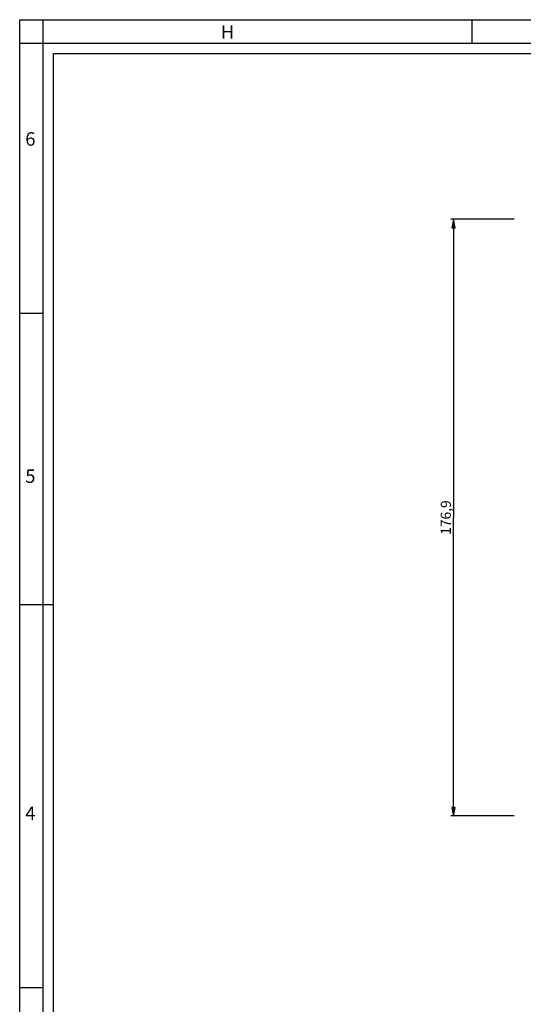
# Model space of a CAD drawing. Units: millimetres. Extents: x 0 to 841, y 0 to 594.
# Drawn here: x 0 to 149, y 302 to 594 of the extents above; entities that cross this region are included whole.
import ezdxf

# ---------------------------------------------------------------- set-up
doc = ezdxf.new("R2010")
doc.units = ezdxf.units.MM
doc.header["$LTSCALE"] = 46.255
doc.layers.get('0').update_dxf_attribs({"linetype": 'CONTINUOUS'})
doc.styles.get("Standard").update_dxf_attribs({"font": 'arial.ttf'})
doc.styles.add('TEXTSTYLE_2', font='txt', dxfattribs={"width": 0.9})
doc.styles.add('TEXTSTYLE_3', font='txt', dxfattribs={"width": 0.9})
doc.dimstyles.new('DIMSTYLE_1', dxfattribs={"dimtxt": 3, "dimasz": 2.5, "dimexe": 0.75, "dimexo": 0.75, "dimgap": 0.75, "dimtad": 1, "dimtxsty": 'STANDARD', "dimblk": 'CLOSED', "dimblk1": 'CLOSED', "dimblk2": 'CLOSED', "dimcen": 0.09, "dimazin": 2, "dimtp": 0.5, "dimtm": 0.5, "dimtfac": 1, "dimtofl": 0, "dimtmove": 0, "dimatfit": 3, "dimldrblk": 'CLOSED', "dimfxl": 1, "dimtolj": 1, "dimarcsym": 0})

# ---------------------------------------------------------------- blocks, each defined once
blk = doc.blocks.new('_CLOSED')
at = {"color": 0, "linetype": 'ByBlock'}
for p, q in [((0, 0), (-1, 0.2)), ((-1, 0.2), (-1, -0.2)), ((-1, -0.2), (0, 0)), ((-1, 0), (0, 0))]:
    blk.add_line(p, q, dxfattribs=at)
blk = doc.blocks.new('*D3')
at = {"color": 2, "linetype": 'Continuous'}
for p, q in [((146.553161, 534.805573), (127.798856, 534.805573)), ((128.548856, 534.805573), (128.548856, 446.355573)), ((128.548856, 357.905573), (128.548856, 446.355573)), ((146.553161, 357.905573), (127.798856, 357.905573))]:
    blk.add_line(p, q, dxfattribs=at)
at = {"color": 2, "linetype": 'Continuous', "xscale": 2.5, "yscale": 2.5, "zscale": 2.5}
for p, rotation in [((128.548856, 534.805573), 90), ((128.548856, 357.905573), 270)]:
    blk.add_blockref('_CLOSED', p, dxfattribs=dict(at, rotation=rotation))
at = {"color": 2, "linetype": 'Continuous', "insert": (124.798856, 446.355573), "char_height": 3, "width": 10.483271, "attachment_point": 2, "rotation": 90, "line_spacing_factor": 0.9}
blk.add_mtext('176,9', dxfattribs=at)

msp = doc.modelspace()

# ---------------------------------------------------------------- linework, layer by layer
at = {"color": 7, "linetype": 'Continuous'}
for p, q in [((0, 594), (841, 594)), ((0, 0), (0, 594)), ((7, 0), (7, 594)), ((134, 594), (134, 587)), ((0, 587), (841, 587)), ((10, 584), (831, 584)), ((10, 10), (10, 584)), ((0, 507), (7, 507)), ((10, 420.5), (0, 420.5)), ((0, 307), (7, 307))]:
    msp.add_line(p, q, dxfattribs=at)

# ---------------------------------------------------------------- texts
at = {"color": 2, "linetype": 'Continuous', "char_height": 4, "attachment_point": 1, "line_spacing_factor": 0.9}
for s, insert, width, style in [('H', (59.578, 592.359), 3.6, 'TEXTSTYLE_2'), ('6', (1.647, 560.627), 4.71429, 'TEXTSTYLE_3'), ('5', (1.647, 460.627), 4.28571, 'TEXTSTYLE_3'), ('4', (1.647, 360.627), 4.71429, 'TEXTSTYLE_3')]:
    msp.add_mtext(s, dxfattribs=dict(at, insert=insert, width=width, style=style))

# ---------------------------------------------------------------- dimensions: what is measured, and where the dimension line sits
at = {"color": 2, "linetype": 'Continuous'}
dim = msp.add_linear_dim(base=(128.549, 357.906), p1=(147.303, 534.806), p2=(147.303, 357.906), angle=270, dimstyle='DIMSTYLE_1', dxfattribs=at)
dim.commit()
dim.dimension.update_dxf_attribs({"geometry": '*D3', "text_midpoint": (128.549, 446.483), "dimtype": 160})

doc.saveas('drawing.dxf')
